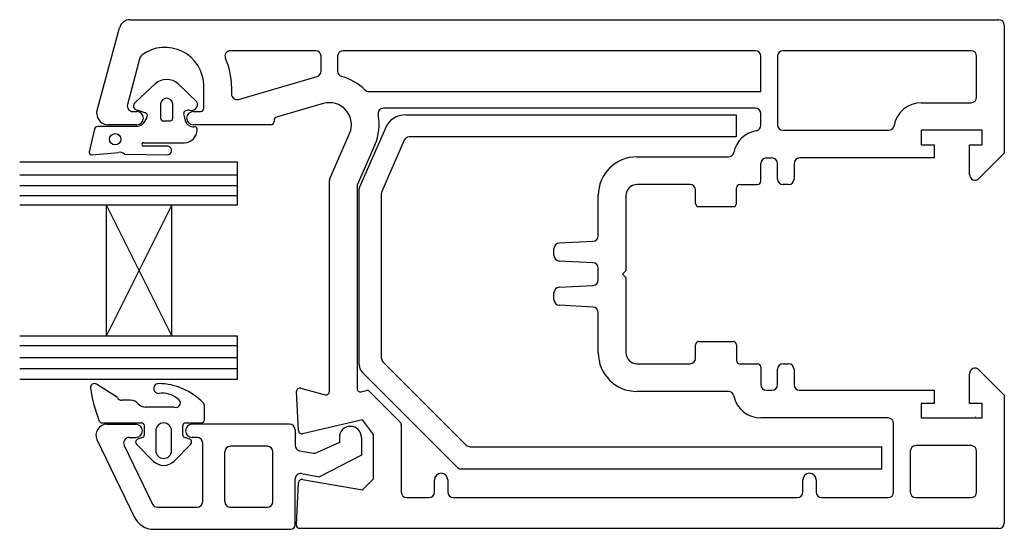
# Paper-space layout 'STD' of a CAD drawing. Units: millimetres. Extents: x -11 to 738, y 1 to 771.
# Drawn here: x 290 to 379, y 92 to 138 of the extents above; entities that cross this region are included whole.
import ezdxf

# ---------------------------------------------------------------- set-up
doc = ezdxf.new("R2010")
doc.units = ezdxf.units.MM

psp = doc.layouts.new('STD')

# ---------------------------------------------------------------- linework, layer by layer
for p, q in [((296.678, 129.494), (298.704, 137.053)), ((299.67, 137.794), (378.177, 137.794)), ((378.677, 137.294), (378.677, 125.737)), ((316.428, 134.994), (308.741, 134.994)), ((316.928, 133.138), (316.928, 134.494)), ((318.428, 134.494), (318.428, 133.135)), ((356.178, 134.994), (318.928, 134.994)), ((356.678, 131.294), (356.678, 134.494)), ((358.178, 134.494), (358.178, 128.294)), ((375.677, 134.994), (358.678, 134.994)), ((376.177, 130.794), (376.177, 134.494)), ((300.564, 134.338), (299.435, 130.124)), ((309.468, 130.595), (316.568, 132.658)), ((301.943, 132.003), (300.166, 130.337)), ((305.738, 130.353), (304.012, 132.003)), ((306.328, 129.794), (306.328, 131.794)), ((308.828, 131.794), (308.828, 131.075)), ((321.249, 131.294), (356.678, 131.294)), ((302.428, 130.183), (302.428, 128.886)), ((303.524, 128.886), (303.524, 130.183)), ((317.12, 130.215), (312.894, 128.987)), ((371.177, 130.294), (375.677, 130.294)), ((296.678, 129.294), (296.678, 129.494)), ((299.918, 129.494), (300.278, 129.494)), ((300.988, 129.388), (300.326, 129.604)), ((305.378, 129.494), (306.028, 129.494)), ((356.178, 129.794), (322.577, 129.794)), ((324.571, 129.198), (354.446, 129.198)), ((354.446, 129.198), (354.446, 127.198)), ((356.678, 128.252), (356.678, 129.294)), ((300.278, 128.294), (297.678, 128.294)), ((302.66, 128.649), (303.292, 128.649)), ((305.104, 128.173), (304.877, 128.298)), ((312.378, 128.294), (305.378, 128.294)), ((312.678, 128.699), (312.678, 128.594)), ((296.441, 127.897), (295.957, 125.852)), ((300.336, 128.131), (296.759, 128.131)), ((317.703, 123.352), (319.511, 127.494)), ((322.738, 127.998), (320.412, 122.668)), ((358.678, 127.794), (368.219, 127.794)), ((371.177, 127.794), (371.177, 126.494)), ((376.677, 127.794), (371.177, 127.794)), ((376.677, 126.494), (376.677, 127.794)), ((303.102, 126.349), (300.88, 126.361)), ((300.881, 126.673), (304.585, 126.673)), ((321.802, 126.494), (320.203, 122.83)), ((324.441, 126.898), (322.412, 122.25)), ((354.446, 127.198), (324.899, 127.198)), ((371.177, 126.494), (372.327, 126.494)), ((372.327, 126.494), (372.327, 125.294)), ((375.527, 123.794), (375.527, 126.494)), ((375.527, 126.494), (376.677, 126.494)), ((296.213, 125.585), (298.614, 125.796)), ((299.151, 125.637), (303.013, 125.575)), ((378.677, 125.737), (376.381, 123.441)), ((289.705, 124.954), (309.349, 124.954)), ((309.349, 124.954), (309.349, 121.017)), ((345.478, 125.394), (353.738, 125.394)), ((356.678, 123.194), (356.678, 124.794)), ((357.178, 125.294), (357.678, 125.294)), ((358.178, 123.394), (358.178, 124.794)), ((359.678, 124.794), (359.678, 123.394)), ((372.327, 125.294), (360.177, 125.294)), ((309.349, 123.744), (289.705, 123.744)), ((317.678, 104.185), (317.678, 123.232)), ((350.278, 122.894), (345.478, 122.894)), ((354.778, 122.894), (356.378, 122.894)), ((359.178, 122.894), (358.678, 122.894)), ((309.349, 122.791), (289.705, 122.791)), ((320.178, 122.71), (320.178, 104.453)), ((320.37, 106.613), (320.37, 122.468)), ((322.37, 122.05), (322.37, 107.234)), ((350.778, 121.194), (350.778, 122.394)), ((354.478, 121.194), (354.478, 122.594)), ((309.349, 121.875), (289.705, 121.875)), ((341.978, 118.269), (341.978, 121.894)), ((344.478, 121.894), (344.478, 115.094)), ((297.538, 121.018), (289.705, 121.018)), ((297.536, 109.206), (297.538, 121.018)), ((297.536, 109.206), (303.443, 121.017)), ((303.442, 109.206), (297.538, 121.018)), ((303.443, 121.017), (297.538, 121.018)), ((303.442, 109.206), (303.443, 121.017)), ((309.349, 121.017), (303.443, 121.017)), ((351.078, 120.894), (354.178, 120.894)), ((338.452, 117.61), (341.504, 117.77)), ((337.978, 116.479), (337.978, 117.11)), ((341.504, 115.819), (338.452, 115.979)), ((341.978, 114.269), (341.978, 115.32)), ((344.478, 115.094), (344.178, 114.794)), ((344.178, 114.794), (344.478, 114.494)), ((344.478, 114.494), (344.478, 107.695)), ((337.978, 112.479), (337.978, 113.11)), ((338.452, 113.61), (341.504, 113.77)), ((341.504, 111.819), (338.452, 111.979)), ((341.978, 107.695), (341.978, 111.32)), ((289.692, 109.206), (297.536, 109.206)), ((297.536, 109.206), (303.442, 109.206)), ((303.442, 109.206), (309.347, 109.206)), ((309.347, 109.206), (309.347, 105.269)), ((351.078, 108.695), (354.178, 108.695)), ((309.347, 108.308), (289.705, 108.308)), ((350.778, 107.195), (350.778, 108.395)), ((354.478, 108.395), (354.478, 106.995)), ((309.347, 107.237), (289.705, 107.237)), ((322.517, 106.88), (330.052, 99.345)), ((309.347, 106.226), (289.705, 106.226)), ((329.224, 97.345), (320.663, 105.905)), ((345.478, 106.695), (350.278, 106.695)), ((354.778, 106.695), (356.378, 106.695)), ((356.678, 106.395), (356.678, 104.795)), ((358.178, 104.795), (358.178, 106.195)), ((358.678, 106.695), (359.178, 106.695)), ((359.678, 106.195), (359.678, 104.795)), ((376.381, 106.148), (378.677, 103.852)), ((309.347, 105.269), (289.705, 105.269)), ((375.527, 103.095), (375.527, 105.795)), ((298.528, 103.64), (296.632, 104.849)), ((314.895, 100.652), (314.71, 104.182)), ((315.087, 104.488), (317.3, 103.895)), ((320.545, 104.161), (321.035, 104.274)), ((321.315, 104.193), (324.09, 101.418)), ((353.738, 104.195), (345.478, 104.195)), ((357.178, 104.295), (357.678, 104.295)), ((360.177, 104.295), (372.327, 104.295)), ((372.327, 104.295), (372.327, 103.095)), ((299.72, 103.39), (298.929, 103.39)), ((378.677, 103.852), (378.677, 92.295)), ((303.663, 102.766), (301.074, 102.766)), ((306.384, 101.622), (306.384, 102.874)), ((372.327, 103.095), (371.177, 103.095)), ((371.177, 103.095), (371.177, 101.795)), ((376.677, 103.095), (375.527, 103.095)), ((376.677, 101.795), (376.677, 103.095)), ((320.678, 101.625), (315.262, 100.375)), ((321.678, 100.295), (320.678, 101.625)), ((368.177, 101.795), (356.678, 101.795)), ((371.177, 101.795), (376.677, 101.795)), ((376.058, 101.886), (376.076, 101.904)), ((297.135, 101.356), (300.7, 101.356)), ((297.58, 101.231), (300.18, 101.231)), ((298.116, 101.356), (300.433, 101.356)), ((300.967, 100.272), (300.967, 101.089)), ((301.992, 100.627), (301.992, 98.845)), ((303.418, 98.845), (303.418, 100.627)), ((304.423, 100.27), (304.423, 101.087)), ((304.691, 101.355), (306.117, 101.355)), ((314.08, 101.231), (305.28, 101.231)), ((314.58, 100.731), (314.58, 99.319)), ((324.178, 101.206), (324.178, 95.095)), ((368.677, 95.095), (368.677, 101.295)), ((296.661, 99.835), (300.034, 92.86)), ((299.585, 100.031), (300.18, 100.031)), ((300.783, 100.018), (300.349, 99.875)), ((305.041, 99.874), (304.607, 100.016)), ((305.73, 100.031), (305.28, 100.031)), ((318.58, 100.037), (318.58, 99.574)), ((320.58, 100.037), (320.58, 98.419)), ((321.678, 96.295), (321.678, 100.295)), ((299.135, 99.313), (301.698, 94.013)), ((300.165, 99.614), (300.166, 99.605)), ((300.244, 99.416), (301.76, 97.9)), ((303.65, 97.9), (305.166, 99.416)), ((306.23, 94.231), (306.23, 99.531)), ((312.08, 99.231), (308.73, 99.231)), ((314.993, 98.827), (316.231, 98.608)), ((318.58, 99.574), (316.568, 98.668)), ((330.406, 99.198), (367.599, 99.198)), ((367.599, 97.198), (367.599, 99.198)), ((370.177, 98.795), (370.177, 95.095)), ((375.677, 99.295), (370.677, 99.295)), ((376.177, 95.095), (376.177, 98.795)), ((308.23, 94.231), (308.23, 98.731)), ((312.58, 94.231), (312.58, 98.731)), ((320.58, 98.419), (316.78, 96.481)), ((329.577, 97.198), (367.599, 97.198)), ((314.58, 92.131), (314.58, 96.273)), ((315.167, 96.765), (316.78, 96.481)), ((315.247, 96.237), (320.678, 95.295)), ((320.678, 95.295), (321.678, 96.295)), ((327.178, 95.095), (327.178, 96.195)), ((328.378, 96.195), (328.378, 95.095)), ((360.477, 95.095), (360.477, 96.195)), ((361.677, 96.195), (361.677, 95.095)), ((314.695, 92.11), (314.896, 95.957)), ((324.678, 94.595), (326.678, 94.595)), ((328.878, 94.595), (359.977, 94.595)), ((362.177, 94.595), (368.177, 94.595)), ((370.677, 94.595), (375.677, 94.595)), ((302.148, 93.731), (305.73, 93.731)), ((308.73, 93.731), (312.08, 93.731)), ((301.834, 91.731), (314.18, 91.731)), ((378.177, 91.795), (314.994, 91.795))]:
    psp.add_line(p, q)
psp.add_circle((298.317, 126.981), 0.512)
for centre, radius, start, end in [((299.67, 136.794), 1, 90, 165), ((378.177, 137.294), 0.5, 0, 90), ((302.828, 131.794), 3.5, 0, 126.41833), ((301.047, 134.208), 0.5, 126.41833, 165), ((308.741, 134.494), 0.5, 90, 204.54311), ((316.428, 134.494), 0.5, 0, 90), ((318.928, 134.494), 0.5, 90, 180), ((356.178, 134.494), 0.5, 0, 90), ((358.678, 134.494), 0.5, 90, 180), ((375.677, 134.494), 0.5, 0, 90), ((302.828, 131.794), 6, 0, 24.54311), ((316.428, 133.138), 0.5, 286.20074, 360), ((318.928, 133.135), 0.5, 180, 255.52249), ((317.678, 128.294), 4.5, 44.427, 75.52249), ((302.977, 130.806), 1.582, 49.18559, 130.81441), ((309.328, 131.075), 0.5, 180, 286.20074), ((321.249, 131.794), 0.5, 224.427, 270), ((299.918, 129.994), 0.5, 165, 270), ((300.361, 129.995), 0.393, 119.75836, 264.92256), ((302.976, 130.136), 0.55, 4.84124, 175.15876), ((305.186, 130.169), 0.582, 256.21407, 18.36746), ((317.678, 128.294), 2, 336.42182, 106.20074), ((371.177, 127.794), 2.5, 90, 170.40593), ((375.677, 130.794), 0.5, 270, 360), ((297.678, 129.294), 1, 180, 270), ((300.278, 128.894), 0.6, 270, 90), ((299.97, 129.364), 1.286, 286.5424, 346.14872), ((301.005, 129.154), 0.234, 335.37195, 94.19611), ((305.217, 129.204), 0.715, 161.75184, 175.60197), ((308.377, 129.943), 3.933, 190.01541, 196.46446), ((304.742, 129.353), 0.218, 98.26984, 160.01307), ((304.975, 128.666), 0.941, 85.61022, 106.29119), ((305.378, 128.894), 0.6, 90, 270), ((306.028, 129.794), 0.3, 270, 360), ((317.678, 128.294), 4.5, 336.42182, 11.53696), ((322.577, 129.294), 0.5, 90, 191.53696), ((324.571, 127.198), 2, 90, 156.42182), ((356.178, 129.294), 0.5, 0, 90), ((302.66, 128.88), 0.232, 178.46608, 270.01743), ((303.292, 128.881), 0.232, 270.01743, 1.32709), ((305.454, 128.929), 0.855, 186.81447, 227.58509), ((305.408, 128.812), 0.708, 244.61626, 284.00331), ((312.378, 128.594), 0.3, 270, 0), ((312.978, 128.699), 0.3, 106.20074, 180), ((356.178, 128.252), 0.5, 279.59407, 0), ((358.678, 128.294), 0.5, 180, 270), ((368.219, 128.294), 0.5, 270, 350.40593), ((296.721, 127.85), 0.284, 82.34151, 170.4249), ((304.548, 127.843), 1.17, 271.8127, 0.253), ((305.518, 127.921), 0.213, 339.89146, 73.37865), ((356.678, 125.294), 2.5, 99.59407, 168.46304), ((300.881, 126.517), 0.156, 89.68472, 269.68472), ((324.899, 126.698), 0.5, 90, 156.42182), ((296.187, 125.817), 0.233, 171.44674, 276.39141), ((298.729, 125.202), 0.606, 45.87146, 100.99331), ((303.026, 125.965), 0.391, 268.15266, 78.67738), ((353.738, 125.894), 0.5, 270, 348.46304), ((345.478, 121.894), 3.5, 90, 180), ((357.178, 124.794), 0.5, 90, 180), ((357.678, 124.794), 0.5, 360, 90), ((360.177, 124.794), 0.5, 90, 180), ((376.027, 123.794), 0.5, 180, 315), ((317.978, 123.232), 0.3, 156.42182, 180), ((320.478, 122.71), 0.3, 156.42182, 180), ((345.478, 121.894), 1, 90, 180), ((350.278, 122.394), 0.5, 0, 90), ((354.778, 122.594), 0.3, 90, 180), ((356.378, 123.194), 0.3, 270, 0), ((358.678, 123.394), 0.5, 180, 270), ((359.178, 123.394), 0.5, 270, 360), ((320.87, 122.468), 0.5, 156.42182, 180), ((322.87, 122.05), 0.5, 156.42182, 180), ((351.078, 121.194), 0.3, 180, 270), ((354.178, 121.194), 0.3, 270, 360), ((338.478, 117.11), 0.5, 93, 180), ((341.478, 118.269), 0.5, 273, 360), ((338.478, 116.479), 0.5, 180, 267), ((341.478, 115.32), 0.5, 360, 87), ((341.478, 114.269), 0.5, 273, 0), ((338.478, 113.11), 0.5, 93, 180), ((338.478, 112.479), 0.5, 180, 267), ((341.478, 111.32), 0.5, 0, 87), ((351.078, 108.395), 0.3, 90, 180), ((354.178, 108.395), 0.3, 0, 90), ((345.478, 107.695), 3.5, 180, 270), ((345.478, 107.695), 1, 180, 270), ((322.87, 107.234), 0.5, 180, 225), ((350.278, 107.195), 0.5, 270, 0), ((354.778, 106.995), 0.3, 180, 270), ((321.37, 106.613), 1, 180, 225), ((356.378, 106.395), 0.3, 0, 90), ((358.678, 106.195), 0.5, 90, 180), ((359.178, 106.195), 0.5, 0, 90), ((376.027, 105.795), 0.5, 45, 180), ((296.441, 104.548), 0.356, 57.49092, 188.32852), ((309.314, 106.433), 13.367, 188.32852, 201.6143), ((302.249, 104.463), 0.446, 88.82487, 276.77215), ((302.139, 99.117), 5.792, 44.42377, 88.82145), ((315.01, 104.198), 0.3, 75, 183), ((317.378, 104.185), 0.3, 255, 360), ((320.478, 104.453), 0.3, 180, 283), ((321.103, 103.981), 0.3, 45, 103), ((353.738, 103.695), 0.5, 11.53696, 90), ((357.178, 104.795), 0.5, 180, 270), ((357.678, 104.795), 0.5, 270, 0), ((360.177, 104.795), 0.5, 180, 270), ((298.929, 103.835), 0.446, 205.96004, 270.00403), ((299.72, 102.499), 0.891, 40.53985, 90), ((302.564, 101.808), 2.228, 51.94402, 96.77068), ((303.8, 103.164), 0.421, 250.97146, 70.97146), ((356.678, 104.295), 2.5, 191.53696, 270), ((301.074, 103.657), 0.891, 220.54703, 270.00406), ((305.938, 102.881), 0.446, 359.18103, 40.78149), ((297.129, 101.623), 0.267, 205.2657, 271.44856), ((306.117, 101.622), 0.267, 270, 0), ((368.177, 101.295), 0.5, 0, 90), ((297.58, 100.231), 1, 90, 203.74193), ((300.18, 100.631), 0.6, 270, 90), ((300.7, 101.089), 0.267, 0, 90), ((302.705, 100.627), 0.713, 0, 180), ((304.691, 101.087), 0.267, 90, 180), ((305.28, 100.631), 0.6, 90, 270), ((314.08, 100.731), 0.5, 360, 90), ((315.195, 100.667), 0.3, 183, 283), ((319.58, 100.037), 1, 0, 180), ((323.878, 101.206), 0.3, 0, 45), ((299.585, 99.531), 0.5, 90, 205.80337), ((300.447, 99.61), 0.282, 110.35294, 179.28679), ((300.7, 100.272), 0.267, 288.19344, 360), ((304.691, 100.27), 0.267, 180, 251.80656), ((304.958, 99.62), 0.267, 360, 71.8157), ((305.73, 99.531), 0.5, 0, 90), ((300.447, 99.61), 0.281, 181.02476, 223.57177), ((302.705, 98.845), 0.713, 180, 0), ((304.782, 99.638), 0.443, 329.99753, 357.6297), ((308.73, 98.731), 0.5, 90, 180), ((312.08, 98.731), 0.5, 0, 90), ((315.08, 99.319), 0.5, 180, 260), ((330.406, 99.698), 0.5, 225, 270), ((370.677, 98.795), 0.5, 90, 180), ((375.677, 98.795), 0.5, 360, 90), ((302.705, 98.845), 1.337, 225, 315.00206), ((316.318, 99.101), 0.5, 260, 300), ((329.577, 97.698), 0.5, 225, 270), ((315.08, 96.273), 0.5, 80, 180), ((315.196, 95.941), 0.3, 80.15796, 177), ((327.778, 96.195), 0.6, 360, 180), ((361.077, 96.195), 0.6, 360, 180), ((324.678, 95.095), 0.5, 180, 270), ((326.678, 95.095), 0.5, 270, 360), ((328.878, 95.095), 0.5, 180, 270), ((359.977, 95.095), 0.5, 270, 360), ((362.177, 95.095), 0.5, 180, 270), ((368.177, 95.095), 0.5, 270, 360), ((370.677, 95.095), 0.5, 180, 270), ((375.677, 95.095), 0.5, 270, 0), ((302.148, 94.231), 0.5, 205.80337, 270), ((305.73, 94.231), 0.5, 270, 0), ((308.73, 94.231), 0.5, 180, 270), ((312.08, 94.231), 0.5, 270, 360), ((301.834, 93.731), 2, 205.80337, 270), ((314.18, 92.131), 0.4, 270, 360), ((314.994, 92.095), 0.3, 177, 270), ((378.177, 92.295), 0.5, 270, 0)]:
    psp.add_arc(centre, radius, start, end)

doc.saveas('drawing.dxf')
